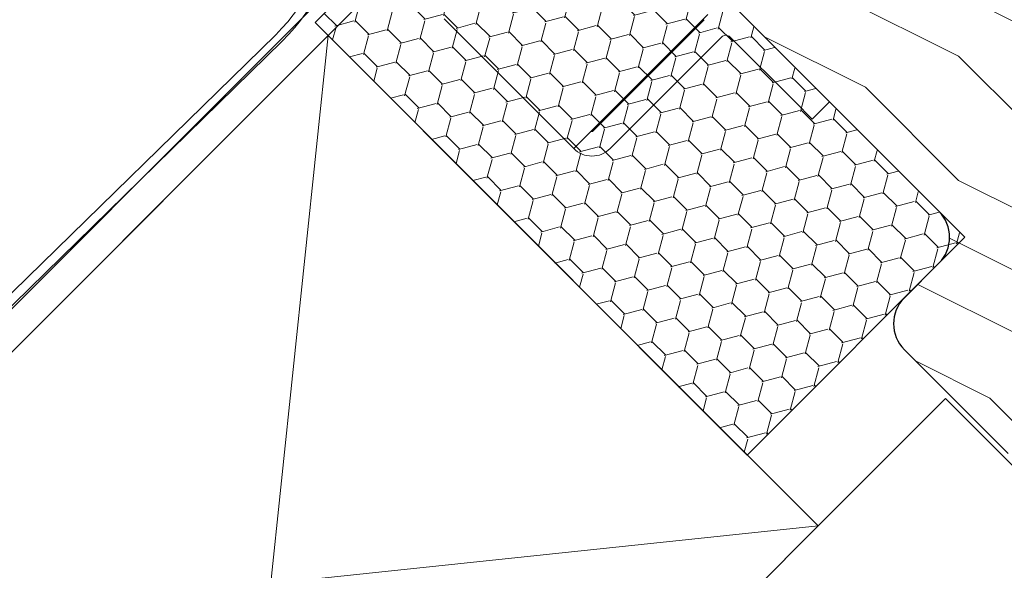
# Model space of a CAD drawing. Units: millimetres. Extents: x -23272466 to 44913, y -22484615 to 188.
# Drawn here: x -23270514 to -23270353, y -22482372 to -22482282 of the extents above; entities that cross this region are included whole.
import ezdxf

# ---------------------------------------------------------------- set-up
doc = ezdxf.new("R2010")
doc.units = ezdxf.units.MM
doc.layers.get('0').update_dxf_attribs({"lineweight": 20})
for name, color, linetype, lineweight in [('KEYLITE BATTEN', 7, 'Continuous', 18), ('KEYLITE DECORATION TRIM', 3, 'Continuous', 25), ('KEYLITE DIMENSIONS', 7, 'Continuous', 18), ('KEYLITE FLASHING', 7, 'Continuous', 18), ('KEYLITE IN VIEW', 253, 'Continuous', 5), ('KEYLITE ROOF WINDOW FUTURETHERM FOAM', 61, 'Continuous', 9), ('KEYLITE ROOF WINDOW HATCH', 7, 'Continuous', 13), ('KEYLITE SECTION EDGE', 7, 'Continuous', 30)]:
    doc.layers.add(name, color=color, linetype=linetype, lineweight=lineweight)
doc.styles.get("Standard").update_dxf_attribs({"font": 'arial.ttf'})
doc.dimstyles.new('dachówki', dxfattribs={"dimtxt": 10, "dimasz": 8, "dimexe": 1.25, "dimexo": 0.625, "dimtad": 1, "dimtxsty": 'Standard', "dimcen": 2.5, "dimadec": 0, "dimazin": 0, "dimtfac": 1, "dimtmove": 0, "dimatfit": 3, "dimfxl": 0, "dimlwd": 15, "dimarcsym": 0})

# ---------------------------------------------------------------- blocks, each defined once
blk = doc.blocks.new('*D70')
at = {"layer": 'Defpoints', "color": 0, "ltscale": 10}
for p in [(-23270777.0958981, -22482210.65016077), (-23270476.46949045, -22482228.70200466), (-23270617.75677233, -22482369.98928654)]:
    blk.add_point(p, dxfattribs=at)
at = {"layer": 'KEYLITE DIMENSIONS', "color": 0, "lineweight": -2, "ltscale": 10}
for p, q in [((-23270476.91143219, -22482228.26006292), (-23270636.6924997, -22482068.47899541)), ((-23270618.19871407, -22482369.5473448), (-23270777.97978158, -22482209.7662773))]:
    blk.add_line(p, q, dxfattribs=at)
at = {"layer": 'KEYLITE DIMENSIONS', "color": 0, "lineweight": 15, "ltscale": 10}
blk.add_line((-23270664.09288747, -22482097.64715014), (-23270748.81162685, -22482182.36588952), dxfattribs=at)
at = {"layer": 'KEYLITE DIMENSIONS', "color": 0, "ltscale": 10}
for points in [[(-23270668.80693268, -22482092.93310493), (-23270659.37884226, -22482102.36119534), (-23270635.80861622, -22482069.36287889)], [(-23270753.52567206, -22482177.65184432), (-23270744.09758164, -22482187.07993473), (-23270777.0958981, -22482210.65016077)]]:
    blk.add_solid(points, dxfattribs=at)
at = {"layer": 'KEYLITE DIMENSIONS', "color": 0, "ltscale": 10, "insert": (-23270713.5896119, -22482125.63162188), "char_height": 20, "attachment_point": 5, "rotation": 45.00000000075534}
blk.add_mtext('100mm', dxfattribs=at)

msp = doc.modelspace()

# ---------------------------------------------------------------- hatches: boundary and pattern name
at = {"layer": 'KEYLITE ROOF WINDOW FUTURETHERM FOAM', "ltscale": 10}
h = msp.add_hatch(dxfattribs=at)
h.set_pattern_fill('HONEY', color=256, angle=135, style=0)
h.set_pattern_definition([(135, (23268842.57721291, 22483823.28151445), (-5.311878520238773, 1.423313570563093), [3.175, -6.35]), (255, (23268842.57721291, 22483823.28151445), (1.423313550460612, -5.311878525625216), [3.175, -6.35]), (195, (23268842.57721291, 22483823.28151445), (-3.88856496977816, -3.888564955062123), [-6.35, 3.175])])
h.paths.add_polyline_path([(-23270466.10298819, -22482281.97511271), (-23270395.39262692, -22482352.68610767), (-23270359.79687155, -22482317.09035231), (-23270430.50754967, -22482246.37967419)])
at = {"layer": 'KEYLITE ROOF WINDOW HATCH'}
h = msp.add_hatch(dxfattribs=at)
h.set_pattern_fill('WOOD ENDGRAIN', color=256, scale=4, style=0, pattern_type=2)
h.set_pattern_definition([(0, (-23272570.68299419, -22483527.08505479), (101.6, 101.6), [5.08, -96.52]), (0, (-23272641.80299419, -22483516.9250548), (101.6, 101.6), [10.16, -91.44]), (0, (-23272575.76299419, -22483511.8450548), (101.6, 101.6), [5.08, -96.52]), (0, (-23272636.72299419, -22483501.68505479), (101.6, 101.6), [5.08, -96.52]), (0, (-23272575.76299419, -22483496.6050548), (101.6, 101.6), [5.08, -96.52]), (0, (-23272631.64299419, -22483491.5250548), (101.6, 101.6), [5.08, -96.52]), (0, (-23272575.76299419, -22483486.44505479), (101.6, 101.6), [5.08, -96.52]), (0, (-23272631.64299419, -22483476.2850548), (101.6, 101.6), [5.08, -55.88, 5.08, -35.56]), (0, (-23272631.64299419, -22483466.12505479), (101.6, 101.6), [10.16, -50.8, 5.08, -35.56]), (0, (-23272636.72299419, -22483450.8850548), (101.6, 101.6), [5.08, -15.24, 5.08, -40.64, 5.08, -30.48]), (0, (-23272641.80299419, -22483440.72505479), (101.6, 101.6), [5.08, -20.32, 10.16, -66.03999999999999]), (0, (-23272575.76299419, -22483435.64505479), (101.6, 101.6), [5.08, -96.52]), (0, (-23272641.80299419, -22483430.5650548), (101.6, 101.6), [5.08, -25.4, 5.08, -66.03999999999999]), (45.00000209717174, (-23272651.96299419, -22483527.08505479), (-3.718818796016876e-06, 101.5999873165503), [14.368372, -129.31572]), (45.00000209717174, (-23272565.60299419, -22483527.08505479), (-3.718818796016876e-06, 101.5999873165503), [28.73682, -114.94728]), (45.00000209717174, (-23272565.60299419, -22483476.2850548), (-3.718818796016876e-06, 101.5999873165503), [7.184136, -136.49996]), (45.00000209717174, (-23272651.96299419, -22483466.12505479), (-3.718818796016876e-06, 101.5999873165503), [21.552612, -122.13148]), (45.00000209717174, (-23272565.60299419, -22483466.12505479), (-3.718818796016876e-06, 101.5999873165503), [35.921024, -107.76308]), (45.00000209717174, (-23272565.60299419, -22483450.8850548), (-3.718818796016876e-06, 101.5999873165503), [21.552612, -122.13148]), (314.9999917618903, (-23272585.92299419, -22483440.72505479), (101.5999873165493, -1.460826343446797e-05), [7.184136, -136.49996]), (314.9999917618903, (-23272621.48299419, -22483522.00505479), (101.5999873165493, -1.460826343446797e-05), [14.368372, -129.31572]), (314.9999917618903, (-23272616.40299419, -22483481.36505479), (101.5999873165493, -1.460826343446797e-05), [14.368372, -129.31572]), (314.9999917618903, (-23272585.92299419, -22483501.68505479), (101.5999873165493, -1.460826343446797e-05), [14.368372, -129.31572]), (314.9999917618903, (-23272591.00299419, -22483461.04505479), (101.5999873165493, -1.460826343446797e-05), [14.368372, -129.31572]), (314.9999917618903, (-23272585.92299419, -22483450.8850548), (101.5999873165493, -1.460826343446797e-05), [21.552612, -122.13148]), (314.9999917618903, (-23272611.32299419, -22483511.8450548), (101.5999873165493, -1.460826343446797e-05), [21.552612, -122.13148]), (314.9999917618903, (-23272596.08299419, -22483506.76505479), (101.5999873165493, -1.460826343446797e-05), [21.552612, -122.13148]), (314.9999917618903, (-23272611.32299419, -22483471.2050548), (101.5999873165493, -1.460826343446797e-05), [21.552612, -122.13148]), (314.9999917618903, (-23272601.16299419, -22483466.12505479), (101.5999873165493, -1.460826343446797e-05), [21.552612, -122.13148]), (26.56505066136979, (-23272646.88299419, -22483506.76505479), (101.6000060311319, -1.88030257888272e-05), [11.359224, -215.82528]), (26.56505066136979, (-23272570.68299419, -22483511.8450548), (101.6000060311319, -1.88030257888272e-05), [45.43692, -181.7476]), (26.56505066136979, (-23272570.68299419, -22483496.6050548), (101.6000060311319, -1.88030257888272e-05), [45.43692, -181.7476]), (26.56505066136979, (-23272570.68299419, -22483486.44505479), (101.6000060311319, -1.88030257888272e-05), [45.43696, -68.07199999999999, 22.718776, -90.9568]), (26.56505066136979, (-23272560.52299419, -22483471.2050548), (101.6000060311319, -1.88030257888272e-05), [11.359224, -215.82528]), (26.56505066136979, (-23272651.96299419, -22483435.64505479), (101.6000060311319, -1.88030257888272e-05), [11.359224, -215.82528]), (26.56505066136979, (-23272570.68299419, -22483435.64505479), (101.6000060311319, -1.88030257888272e-05), [22.718452, -204.46604]), (333.4349661160041, (-23272596.08299419, -22483527.08505479), (101.6000060311221, 4.855358152155987e-05), [22.71845199999997, -204.4660399999997]), (333.4349661160041, (-23272631.64299419, -22483501.68505479), (101.6000060311221, 4.855358152155987e-05), [22.71845199999997, -204.4660399999997]), (333.4349661160041, (-23272631.64299419, -22483516.9250548), (101.6000060311221, 4.855358152155987e-05), [11.35922399999998, -215.8249199999998]), (333.4349661160041, (-23272626.56299419, -22483491.5250548), (101.6000060311221, 4.855358152155987e-05), [34.07767599999993, -193.1068399999998]), (333.4349661160041, (-23272606.24299419, -22483491.5250548), (101.6000060311221, 4.855358152155987e-05), [22.71845199999997, -204.4660399999997]), (333.4349661160041, (-23272596.08299419, -22483486.44505479), (101.6000060311221, 4.855358152155987e-05), [22.71845199999997, -204.4660399999997]), (333.4349661160041, (-23272626.56299419, -22483476.2850548), (101.6000060311221, 4.855358152155987e-05), [11.35922399999998, -215.8249199999998]), (333.4349661160041, (-23272621.48299419, -22483466.12505479), (101.6000060311221, 4.855358152155987e-05), [11.35922399999998, -215.8249199999998]), (333.4349661160041, (-23272580.84299419, -22483445.80505479), (101.6000060311221, 4.855358152155987e-05), [11.35922399999998, -215.8249199999998]), (333.4349661160041, (-23272585.92299419, -22483481.36505479), (101.6000060311221, 4.855358152155987e-05), [11.35922399999998, -215.8249199999998]), (333.4349661160041, (-23272631.64299419, -22483450.8850548), (101.6000060311221, 4.855358152155987e-05), [34.07767599999993, -193.1068399999998]), (333.4349661160041, (-23272636.72299419, -22483440.72505479), (101.6000060311221, 4.855358152155987e-05), [22.71845199999997, -204.4660399999997]), (333.4349661160041, (-23272580.84299419, -22483471.2050548), (101.6000060311221, 4.855358152155987e-05), [11.35887999999998, -102.2299199999999, 11.35887999999998, -102.2368399999999]), (333.4349661160041, (-23272611.32299419, -22483450.8850548), (101.6000060311221, 4.855358152155987e-05), [22.71845199999997, -204.4660399999997]), (333.4349661160041, (-23272606.24299419, -22483440.72505479), (101.6000060311221, 4.855358152155987e-05), [22.71845199999997, -204.4660399999997]), (333.4349661160041, (-23272636.72299419, -22483430.5650548), (101.6000060311221, 4.855358152155987e-05), [22.71845199999997, -204.4660399999997]), (333.4349661160041, (-23272606.24299419, -22483430.5650548), (101.6000060311221, 4.855358152155987e-05), [22.71845199999997, -204.4660399999997])])
edge = h.paths.add_edge_path()
edge.add_arc((-23270319.49178502, -22482305.06953706), 4.000000026373325, 45.000000301854584, 134.9999996981454, ccw=False)
edge.add_line((-23270316.6633579, -22482302.2411099), (-23270309.59229009, -22482309.31217771))
edge.add_line((-23270309.59229009, -22482309.31217771), (-23270304.46560561, -22482304.18549322))
edge.add_arc((-23270308.70824627, -22482299.94285256), 5.999999976339715, 315.0000000503091, 404.9952668197441)
edge.add_line((-23270304.46525513, -22482295.70056238), (-23270344.06358535, -22482256.10223211))
edge.add_line((-23270344.06358535, -22482256.10223211), (-23270341.23515822, -22482253.27380498))
edge.add_line((-23270341.23515822, -22482253.27380498), (-23270354.1400173, -22482237.89439281))
edge.add_line((-23270354.1400173, -22482237.89439281), (-23270368.14073157, -22482223.89367855))
edge.add_line((-23270368.14073157, -22482223.89367855), (-23270374.85777834, -22482219.19035177))
edge.add_line((-23270374.85777834, -22482219.19035177), (-23270404.01835414, -22482208.57677016))
edge.add_line((-23270404.01835414, -22482208.57677016), (-23270410.99140251, -22482215.54981852))
edge.add_line((-23270410.99140251, -22482215.54981852), (-23270435.11327728, -22482198.65949998))
edge.add_line((-23270435.11327728, -22482198.65949998), (-23270437.93223501, -22482201.47845771))
edge.add_line((-23270437.93223501, -22482201.47845771), (-23270442.68009907, -22482197.49452673))
edge.add_arc((-23270443.96567428, -22482199.0266156), 1.999999985712005, 49.99999968923801, 135.0000003018546)
edge.add_line((-23270445.37988786, -22482197.61240204), (-23270476.46949045, -22482228.70200466))
edge.add_line((-23270476.46949045, -22482228.70200466), (-23270448.89232599, -22482256.27916913))
edge.add_arc((-23270444.6496853, -22482252.03652842), 6.000000018486563, 225.0000001509273, 314.9999999496909)
edge.add_line((-23270440.40704461, -22482256.27916912), (-23270434.75019036, -22482250.62231487))
edge.add_arc((-23270430.50754968, -22482254.86495554), 5.999999986876428, 44.9999999496909, 135.0000000503091, ccw=False)
edge.add_line((-23270426.26490899, -22482250.62231487), (-23270364.03951224, -22482312.84771162))
edge.add_arc((-23270368.28215294, -22482317.0903523), 6.000000007949851, -44.9999999496909, 44.9999999496909, ccw=False)
edge.add_line((-23270364.03951224, -22482321.33299299), (-23270369.69636649, -22482326.98984724))
edge.add_arc((-23270365.45372578, -22482331.23248792), 6.000000018486563, 135.0000002515455, 224.9999998993818)
edge.add_line((-23270369.69636649, -22482335.47512861), (-23270352.72580374, -22482352.44569136))
edge.add_line((-23270352.72580374, -22482352.44569136), (-23270332.2211746, -22482331.94106223))
edge.add_line((-23270332.2211746, -22482331.94106223), (-23270334.34102743, -22482319.91877943))
edge.add_line((-23270334.34102743, -22482319.91877943), (-23270337.16945456, -22482317.0903523))
edge.add_line((-23270337.16945456, -22482317.0903523), (-23270322.32021216, -22482302.2411099))
h = msp.add_hatch(dxfattribs=at)
h.set_pattern_fill('WOOD ENDGRAIN', color=256, scale=4, angle=-1.590277340731758e-14, style=0, pattern_type=2)
h.set_pattern_definition([(360, (-23274092.48264992, -22485051.41400938), (101.6, 101.6), [5.08, -96.52]), (360, (-23274163.60264992, -22485041.25400938), (101.6, 101.6), [10.16, -91.44]), (360, (-23274097.56264991, -22485036.17400938), (101.6, 101.6), [5.08, -96.52]), (360, (-23274158.52264992, -22485026.01400938), (101.6, 101.6), [5.08, -96.52]), (360, (-23274097.56264991, -22485020.93400938), (101.6, 101.6), [5.08, -96.52]), (360, (-23274153.44264992, -22485015.85400937), (101.6, 101.6), [5.08, -96.52]), (360, (-23274097.56264991, -22485010.77400938), (101.6, 101.6), [5.08, -96.52]), (360, (-23274153.44264992, -22485000.61400938), (101.6, 101.6), [5.08, -55.88, 5.08, -35.56]), (360, (-23274153.44264992, -22484990.45400938), (101.6, 101.6), [10.16, -50.8, 5.08, -35.56]), (360, (-23274158.52264992, -22484975.21400938), (101.6, 101.6), [5.08, -15.24, 5.08, -40.64, 5.08, -30.48]), (360, (-23274163.60264991, -22484965.05400938), (101.6, 101.6), [5.08, -20.32, 10.16, -66.03999999999999]), (360, (-23274097.56264992, -22484959.97400938), (101.6, 101.6), [5.08, -96.52]), (360, (-23274163.60264992, -22484954.89400938), (101.6, 101.6), [5.08, -25.4, 5.08, -66.03999999999999]), (45.00000209717172, (-23274173.76264991, -22485051.41400938), (-3.718818781806021e-06, 101.5999873165503), [14.368372, -129.31572]), (45.00000209717172, (-23274087.40264993, -22485051.41400938), (-3.718818781806021e-06, 101.5999873165503), [28.73682, -114.94728]), (45.00000209717172, (-23274087.40264991, -22485000.61400938), (-3.718818781806021e-06, 101.5999873165503), [7.184136, -136.49996]), (45.00000209717172, (-23274173.76264991, -22484990.45400938), (-3.718818781806021e-06, 101.5999873165503), [21.552612, -122.13148]), (45.00000209717172, (-23274087.40264992, -22484990.45400938), (-3.718818781806021e-06, 101.5999873165503), [35.921024, -107.76308]), (45.00000209717172, (-23274087.40264993, -22484975.21400939), (-3.718818781806021e-06, 101.5999873165503), [21.552612, -122.13148]), (314.9999917618903, (-23274107.72264992, -22484965.05400938), (101.5999873165493, -1.460826345578425e-05), [7.184135999999997, -136.4999599999999]), (314.9999917618903, (-23274143.28264992, -22485046.33400938), (101.5999873165493, -1.460826345578425e-05), [14.368372, -129.3157199999999]), (314.9999917618903, (-23274138.20264991, -22485005.69400938), (101.5999873165493, -1.460826345578425e-05), [14.368372, -129.3157199999999]), (314.9999917618903, (-23274107.72264992, -22485026.01400937), (101.5999873165493, -1.460826345578425e-05), [14.368372, -129.3157199999999]), (314.9999917618903, (-23274112.80264992, -22484985.37400937), (101.5999873165493, -1.460826345578425e-05), [14.368372, -129.3157199999999]), (314.9999917618903, (-23274107.72264992, -22484975.21400939), (101.5999873165493, -1.460826345578425e-05), [21.55261199999999, -122.13148]), (314.9999917618903, (-23274133.12264991, -22485036.17400938), (101.5999873165493, -1.460826345578425e-05), [21.55261199999999, -122.13148]), (314.9999917618903, (-23274117.88264992, -22485031.09400938), (101.5999873165493, -1.460826345578425e-05), [21.55261199999999, -122.13148]), (314.9999917618903, (-23274133.12264993, -22484995.53400938), (101.5999873165493, -1.460826345578425e-05), [21.55261199999999, -122.13148]), (314.9999917618903, (-23274122.96264992, -22484990.45400938), (101.5999873165493, -1.460826345578425e-05), [21.55261199999999, -122.13148]), (26.56505066136977, (-23274168.68264991, -22485031.09400938), (101.6000060311319, -1.880302581724891e-05), [11.359224, -215.8252799999999]), (26.56505066136977, (-23274092.48264993, -22485036.17400938), (101.6000060311319, -1.880302581724891e-05), [45.43691999999999, -181.7475999999999]), (26.56505066136977, (-23274092.48264992, -22485020.93400939), (101.6000060311319, -1.880302581724891e-05), [45.43691999999999, -181.7475999999999]), (26.56505066136977, (-23274092.48264991, -22485010.77400938), (101.6000060311319, -1.880302581724891e-05), [45.43695999999998, -68.07199999999996, 22.71877599999999, -90.95679999999997]), (26.56505066136977, (-23274082.32264991, -22484995.53400938), (101.6000060311319, -1.880302581724891e-05), [11.359224, -215.8252799999999]), (26.56505066136977, (-23274173.76264991, -22484959.97400938), (101.6000060311319, -1.880302581724891e-05), [11.359224, -215.8252799999999]), (26.56505066136977, (-23274092.48264991, -22484959.97400938), (101.6000060311319, -1.880302581724891e-05), [22.71845199999999, -204.4660399999999]), (333.434966116004, (-23274117.88264992, -22485051.41400938), (101.6000060311221, 4.855358148603273e-05), [22.71845199999996, -204.4660399999997]), (333.434966116004, (-23274153.44264992, -22485026.01400937), (101.6000060311221, 4.855358148603273e-05), [22.71845199999996, -204.4660399999997]), (333.434966116004, (-23274153.44264992, -22485041.25400938), (101.6000060311221, 4.855358148603273e-05), [11.35922399999998, -215.8249199999997]), (333.434966116004, (-23274148.36264992, -22485015.85400939), (101.6000060311221, 4.855358148603273e-05), [34.07767599999993, -193.1068399999997]), (333.434966116004, (-23274128.04264993, -22485015.85400939), (101.6000060311221, 4.855358148603273e-05), [22.71845199999996, -204.4660399999997]), (333.434966116004, (-23274117.88264992, -22485010.77400938), (101.6000060311221, 4.855358148603273e-05), [22.71845199999996, -204.4660399999997]), (333.434966116004, (-23274148.36264992, -22485000.61400938), (101.6000060311221, 4.855358148603273e-05), [11.35922399999998, -215.8249199999997]), (333.434966116004, (-23274143.28264992, -22484990.45400938), (101.6000060311221, 4.855358148603273e-05), [11.35922399999998, -215.8249199999997]), (333.434966116004, (-23274102.64264992, -22484970.13400938), (101.6000060311221, 4.855358148603273e-05), [11.35922399999998, -215.8249199999997]), (333.434966116004, (-23274107.72264992, -22485005.69400937), (101.6000060311221, 4.855358148603273e-05), [11.35922399999998, -215.8249199999997]), (333.434966116004, (-23274153.44264992, -22484975.21400939), (101.6000060311221, 4.855358148603273e-05), [34.07767599999993, -193.1068399999997]), (333.434966116004, (-23274158.52264992, -22484965.05400937), (101.6000060311221, 4.855358148603273e-05), [22.71845199999996, -204.4660399999997]), (333.434966116004, (-23274102.64264992, -22484995.53400938), (101.6000060311221, 4.855358148603273e-05), [11.35887999999998, -102.2299199999999, 11.35887999999998, -102.2368399999998]), (333.434966116004, (-23274133.12264991, -22484975.21400939), (101.6000060311221, 4.855358148603273e-05), [22.71845199999996, -204.4660399999997]), (333.434966116004, (-23274128.04264993, -22484965.05400938), (101.6000060311221, 4.855358148603273e-05), [22.71845199999996, -204.4660399999997]), (333.434966116004, (-23274158.52264992, -22484954.89400938), (101.6000060311221, 4.855358148603273e-05), [22.71845199999996, -204.4660399999997]), (333.434966116004, (-23274128.04264993, -22484954.89400938), (101.6000060311221, 4.855358148603273e-05), [22.71845199999996, -204.4660399999997])])
edge = h.paths.add_edge_path()
edge.add_line((-23270611.1533185, -22482485.5033292), (-23270546.71991185, -22482539.55895973))
edge.add_arc((-23270542.86229854, -22482534.98324792), 5.984840762594485, 229.8670014178217, 315.0564479116151)
edge.add_line((-23270538.62620981, -22482539.21099806), (-23270531.05729471, -22482531.64208296))
edge.add_line((-23270531.05729471, -22482531.64208296), (-23270538.12836253, -22482524.57101515))
edge.add_arc((-23270535.2999354, -22482521.74258802), 4.000000000031545, 135.0000000754636, 224.9999999245364, ccw=False)
edge.add_line((-23270538.12836252, -22482518.91416089), (-23270523.27912012, -22482504.0649185))
edge.add_line((-23270523.27912012, -22482504.0649185), (-23270520.45069299, -22482506.89334562))
edge.add_line((-23270520.45069299, -22482506.89334562), (-23270508.4284102, -22482509.01319844))
edge.add_line((-23270508.4284102, -22482509.01319844), (-23270493.58063531, -22482494.16542356))
edge.add_line((-23270493.58063531, -22482494.16542356), (-23270510.55119805, -22482477.19486081))
edge.add_arc((-23270514.79383874, -22482481.43750151), 6.000000007949851, 45.0000000503091, 134.9999999496909)
edge.add_line((-23270519.03647943, -22482477.19486081), (-23270524.69333368, -22482482.85171506))
edge.add_arc((-23270528.93597437, -22482478.60907435), 6.000000023754919, 225.0000001006182, 314.9999998993818, ccw=False)
edge.add_line((-23270533.17861504, -22482482.85171505), (-23270595.4040118, -22482420.62631831))
edge.add_arc((-23270591.1613711, -22482416.38367762), 6.000000007949851, 135.0000000503091, 224.9999999496909, ccw=False)
edge.add_line((-23270595.40401179, -22482412.14103695), (-23270590.17666751, -22482406.91369265))
edge.add_arc((-23270594.03770201, -22482402.25992739), 6.046909835233059, 309.6810756341421, 404.8013717925597)
edge.add_line((-23270589.74709375, -22482397.99896512), (-23270664.70047635, -22482323.04558251))
edge.add_line((-23270664.70047635, -22482323.04558251), (-23270721.26901885, -22482379.61412501))
edge.add_line((-23270721.26901885, -22482379.61412501), (-23270654.80098141, -22482446.08216243))
edge.add_arc((-23270653.38676785, -22482444.66794889), 1.999999986844882, 224.9999996981454, 315.0000003018546)
edge.add_line((-23270651.97255429, -22482446.08216243), (-23270642.07873971, -22482436.18834785))
edge.add_line((-23270642.07873971, -22482436.18834785), (-23270636.42188546, -22482441.8452021))
edge.add_line((-23270636.42188546, -22482441.8452021), (-23270646.31574328, -22482451.73905992))
edge.add_arc((-23270644.90148646, -22482453.15323024), 2.000000014121809, 135.0017521148246, 224.9999996981454)
edge.add_line((-23270646.31570004, -22482454.56744381), (-23270615.20300167, -22482485.68014218))
edge.add_arc((-23270613.08168132, -22482487.80146255), 3.000000027682528, 50.00000032072961, 134.9999996981454, ccw=False)

# ---------------------------------------------------------------- linework, layer by layer
msp.add_circle((-23270511.60976114, -22482341.40327844), 479.6239497725716)
at = {"layer": 'KEYLITE BATTEN', "ltscale": 10}
for p, q in [((-23270562.97228258, -22482383.08276048), (-23270463.98412834, -22482284.09460625)), ((-23270463.98412834, -22482284.09460625), (-23270482.78637359, -22482463.26866947)), ((-23270463.98412834, -22482284.09460625), (-23270383.79821935, -22482364.28051524)), ((-23270562.97228257, -22482383.08276048), (-23270383.79821935, -22482364.28051524)), ((-23270482.78637359, -22482463.26866947), (-23270383.79821935, -22482364.28051524))]:
    msp.add_line(p, q, dxfattribs=at)
at = {"layer": 'KEYLITE DECORATION TRIM', "ltscale": 10}
for p, q in [((-23270383.79821935, -22482364.28051524), (-23270362.97873175, -22482343.46102764)), ((-23270482.78637359, -22482463.26866947), (-23270383.79821935, -22482364.28051524))]:
    msp.add_line(p, q, dxfattribs=at)
at = {"layer": 'KEYLITE DECORATION TRIM'}
msp.add_line((-23270362.97873027, -22482343.46102615), (-23270344.33001859, -22482362.11078008), dxfattribs=at)
at = {"layer": 'KEYLITE FLASHING'}
for p, q in [((-23270542.58979391, -22482352.40676513), (-23270472.55676372, -22482283.97674211)), ((-23270541.53792853, -22482353.47615962), (-23270471.51381931, -22482285.05485313))]:
    msp.add_line(p, q, dxfattribs=at)
for centre, radius, start, end in [((-23270493.52297376, -22482262.51938821), 30, 314.336707917695, 39.99959779748224), ((-23270493.45845253, -22482262.59615609), 31.4, 314.3367080686115, 39.99999996776217)]:
    msp.add_arc(centre, radius, start, end, dxfattribs=at)
at = {"layer": 'KEYLITE IN VIEW'}
for p, q in [((-23270463.03987063, -22482276.07928539), (-23270480.71754016, -22482293.75695492)), ((-23270459.50433673, -22482279.6148193), (-23270477.18200625, -22482297.29248883)), ((-23270423.79003525, -22482302.59466329), (-23270445.00323869, -22482281.38145985)), ((-23270420.67876541, -22482299.76623616), (-23270402.43541046, -22482281.52288121)), ((-23270401.86972504, -22482280.67435307), (-23270420.25450135, -22482299.05912939)), ((-23270417.85033829, -22482302.59466329), (-23270399.60698334, -22482284.35130834)), ((-23270387.58616805, -22482294.95791005), (-23270398.19276977, -22482284.35130834)), ((-23270480.71754016, -22482293.75695492), (-23270555.53351919, -22482368.57292928)), ((-23270384.75774093, -22482297.78633718), (-23270387.58616805, -22482294.95791005)), ((-23270381.9293138, -22482294.95791005), (-23270384.75774093, -22482297.78633718)), ((-23270477.18200625, -22482297.29248883), (-23270551.99798528, -22482372.10846319)), ((-23270420.25450135, -22482299.05912939), (-23270423.79003525, -22482302.59466329))]:
    msp.add_line(p, q, dxfattribs=at)
for centre, radius, start, end in [((-23270398.89987655, -22482285.05841511), 1.000000000000249, 44.99999999999562, 135.0000000000044), ((-23270420.82018677, -22482299.62481481), 0.2000000000000498, 224.9999999999956, 315.0000000000044), ((-23270420.82018677, -22482299.62481481), 4.200000000000122, 224.9999999999956, 315.0000000000044)]:
    msp.add_arc(centre, radius, start, end, dxfattribs=at)
at = {"layer": 'KEYLITE ROOF WINDOW FUTURETHERM FOAM', "ltscale": 10}
for p, q in [((-23270430.50754967, -22482246.37967419), (-23270466.10330504, -22482281.97542955)), ((-23270359.79687155, -22482317.09035231), (-23270430.50754967, -22482246.37967419)), ((-23270395.39262692, -22482352.68610767), (-23270466.10330504, -22482281.97542955)), ((-23270395.39262692, -22482352.68610767), (-23270359.79687155, -22482317.09035231))]:
    msp.add_line(p, q, dxfattribs=at)
at = {"layer": 'KEYLITE SECTION EDGE'}
for p, q in [((-23270426.26490899, -22482250.62231487), (-23270364.03951224, -22482312.84771162)), ((-23270364.03951224, -22482321.33299299), (-23270369.69636649, -22482326.98984724)), ((-23270369.69636649, -22482335.47512861), (-23270352.72580374, -22482352.44569136))]:
    msp.add_line(p, q, dxfattribs=at)
for centre, radius, start, end in [((-23270368.28215293, -22482317.0903523), 5.999999999999847, 315.0000000000044, 44.99999999999562), ((-23270365.4537258, -22482331.23248793), 6.00000000000029, 135.0000000000044, 224.9999999999956)]:
    msp.add_arc(centre, radius, start, end, dxfattribs=at)

# ---------------------------------------------------------------- dimensions: what is measured, and where the dimension line sits
at = {"layer": 'KEYLITE DIMENSIONS', "ltscale": 10}
dim = msp.add_linear_dim(base=(-23270777.0958981, -22482210.65016077), p1=(-23270476.46949045, -22482228.70200466), p2=(-23270617.75677233, -22482369.98928654), angle=225, text='100mm', dimstyle='dachówki', override={"dimtxt": 20, "dimasz": 40, "dimgap": 5}, dxfattribs=at)
dim.commit()
dim.dimension.update_dxf_attribs({"geometry": '*D70', "text_midpoint": (-23270702.83348556, -22482136.38774823), "dimtype": 161})

doc.saveas('drawing.dxf')
